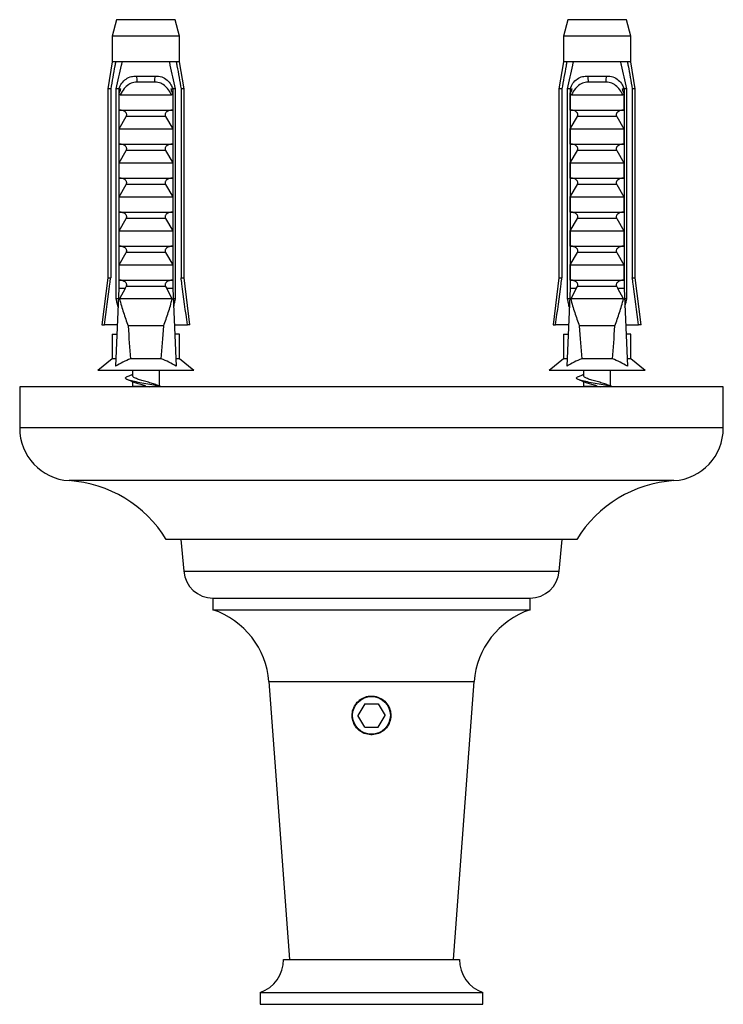
# Paper-space layout 'Manettes' of a CAD drawing. Units: millimetres. Extents: x 10 to 200, y 13 to 287.
# Drawn here: x 70 to 75, y 58 to 65 of the extents above; entities that cross this region are included whole.
import ezdxf

# ---------------------------------------------------------------- set-up
doc = ezdxf.new("R2010")
doc.units = ezdxf.units.MM

psp = doc.layouts.new('Manettes')

# ---------------------------------------------------------------- linework, layer by layer
at = {"color": 7, "linetype": 'Continuous', "lineweight": 25}
for p, q in [((70.5922, 65.2638), (70.561, 65.1472)), ((71.0089, 65.2638), (70.5922, 65.2638)), ((71.0401, 65.1472), (71.0089, 65.2638)), ((73.7984, 65.2638), (73.7671, 65.1472)), ((74.215, 65.2638), (73.7984, 65.2638)), ((74.2463, 65.1472), (74.215, 65.2638)), ((70.561, 65.1472), (70.561, 64.9638)), ((71.0401, 65.1472), (70.561, 65.1472)), ((71.0401, 64.9638), (71.0401, 65.1472)), ((73.7671, 65.1472), (73.7671, 64.9638)), ((74.2463, 65.1472), (73.7671, 65.1472)), ((74.2463, 64.9638), (74.2463, 65.1472)), ((70.561, 64.9638), (70.5297, 64.7722)), ((70.5848, 64.9638), (70.561, 64.9638)), ((70.6326, 64.9638), (70.5848, 64.9638)), ((70.9685, 64.9638), (70.6326, 64.9638)), ((71.0163, 64.9638), (70.9685, 64.9638)), ((71.0401, 64.9638), (71.0163, 64.9638)), ((71.0714, 64.7722), (71.0401, 64.9638)), ((73.7671, 64.9638), (73.7359, 64.7722)), ((73.791, 64.9638), (73.7671, 64.9638)), ((73.8387, 64.9638), (73.791, 64.9638)), ((74.1747, 64.9638), (73.8387, 64.9638)), ((74.2225, 64.9638), (74.1747, 64.9638)), ((74.2463, 64.9638), (74.2225, 64.9638)), ((74.2775, 64.7722), (74.2463, 64.9638)), ((70.7329, 64.8638), (70.8682, 64.8638)), ((73.9391, 64.8638), (74.0744, 64.8638)), ((70.5297, 64.7722), (70.5297, 63.4305)), ((70.5505, 64.7722), (70.5297, 64.7722)), ((70.5505, 64.7722), (70.5505, 63.4305)), ((70.6083, 64.7722), (70.5904, 64.7722)), ((70.5904, 63.2805), (70.5904, 64.7722)), ((70.6083, 64.7722), (70.6083, 63.3555)), ((70.6083, 64.7722), (70.6233, 64.7722)), ((70.8632, 64.8211), (70.7379, 64.8211)), ((70.9778, 64.7722), (70.9928, 64.7722)), ((71.0107, 64.7722), (70.9928, 64.7722)), ((70.9928, 64.7722), (70.9928, 63.3555)), ((71.0107, 63.2805), (71.0107, 64.7722)), ((71.0505, 64.7722), (71.0505, 63.4305)), ((71.0714, 64.7722), (71.0505, 64.7722)), ((71.0714, 63.4305), (71.0714, 64.7722)), ((73.7359, 64.7722), (73.7359, 63.4305)), ((73.7567, 64.7722), (73.7359, 64.7722)), ((73.7567, 64.7722), (73.7567, 63.4305)), ((73.8145, 64.7722), (73.7966, 64.7722)), ((73.7966, 63.2805), (73.7966, 64.7722)), ((73.8145, 64.7722), (73.8145, 63.3555)), ((73.8145, 64.7722), (73.8295, 64.7722)), ((74.0693, 64.8211), (73.9441, 64.8211)), ((74.1839, 64.7722), (74.1989, 64.7722)), ((74.2169, 64.7722), (74.1989, 64.7722)), ((74.1989, 64.7722), (74.1989, 63.3555)), ((74.2169, 63.2805), (74.2169, 64.7722)), ((74.2775, 64.7722), (74.2567, 64.7722)), ((74.2567, 64.7722), (74.2567, 63.4305)), ((74.2775, 63.4305), (74.2775, 64.7722)), ((70.6097, 64.6222), (70.6097, 64.7414)), ((70.6187, 64.7305), (70.9824, 64.7305)), ((70.9913, 64.7414), (70.9913, 64.6222)), ((73.8159, 64.6222), (73.8159, 64.7414)), ((73.8248, 64.7305), (74.1886, 64.7305)), ((74.1975, 64.7414), (74.1975, 64.6222)), ((70.6097, 64.6222), (70.9913, 64.6222)), ((70.6097, 64.4888), (70.6607, 64.5771)), ((70.9404, 64.5771), (70.6607, 64.5771)), ((70.9404, 64.5771), (70.9913, 64.4888)), ((73.8159, 64.6222), (74.1975, 64.6222)), ((73.8159, 64.4888), (73.8668, 64.5771)), ((74.1466, 64.5771), (73.8668, 64.5771)), ((74.1466, 64.5771), (74.1975, 64.4888)), ((70.6097, 64.3805), (70.6097, 64.4888)), ((70.6097, 64.4888), (70.9913, 64.4888)), ((70.9913, 64.4888), (70.9913, 64.3805)), ((73.8159, 64.3805), (73.8159, 64.4888)), ((73.8159, 64.4888), (74.1975, 64.4888)), ((74.1975, 64.4888), (74.1975, 64.3805)), ((70.6097, 64.3805), (70.9913, 64.3805)), ((73.8159, 64.3805), (74.1975, 64.3805)), ((70.6097, 64.2472), (70.6607, 64.3355)), ((70.9404, 64.3355), (70.6607, 64.3355)), ((70.9404, 64.3355), (70.9913, 64.2472)), ((73.8159, 64.2472), (73.8668, 64.3355)), ((74.1466, 64.3355), (73.8668, 64.3355)), ((74.1466, 64.3355), (74.1975, 64.2472)), ((70.6097, 64.2472), (70.9913, 64.2472)), ((70.6097, 64.1388), (70.6097, 64.2472)), ((70.9913, 64.2472), (70.9913, 64.1388)), ((73.8159, 64.1388), (73.8159, 64.2472)), ((73.8159, 64.2472), (74.1975, 64.2472)), ((74.1975, 64.2472), (74.1975, 64.1388)), ((70.6097, 64.1388), (70.9913, 64.1388)), ((73.8159, 64.1388), (74.1975, 64.1388)), ((70.6097, 64.0055), (70.6607, 64.0938)), ((70.9404, 64.0938), (70.6607, 64.0938)), ((70.9404, 64.0938), (70.9913, 64.0055)), ((73.8159, 64.0055), (73.8668, 64.0938)), ((74.1466, 64.0938), (73.8668, 64.0938)), ((74.1466, 64.0938), (74.1975, 64.0055)), ((70.6097, 64.0055), (70.9913, 64.0055)), ((70.6097, 63.8972), (70.6097, 64.0055)), ((70.9913, 64.0055), (70.9913, 63.8972)), ((73.8159, 63.8972), (73.8159, 64.0055)), ((73.8159, 64.0055), (74.1975, 64.0055)), ((74.1975, 64.0055), (74.1975, 63.8972)), ((70.6097, 63.8972), (70.9913, 63.8972)), ((73.8159, 63.8972), (74.1975, 63.8972)), ((70.6097, 63.7638), (70.6607, 63.8521)), ((70.9404, 63.8521), (70.6607, 63.8521)), ((70.9404, 63.8521), (70.9913, 63.7638)), ((73.8159, 63.7638), (73.8668, 63.8521)), ((74.1466, 63.8521), (73.8668, 63.8521)), ((74.1466, 63.8521), (74.1975, 63.7638)), ((70.6097, 63.7638), (70.9913, 63.7638)), ((70.6097, 63.6555), (70.6097, 63.7638)), ((70.9913, 63.7638), (70.9913, 63.6555)), ((73.8159, 63.7638), (74.1975, 63.7638)), ((73.8159, 63.6555), (73.8159, 63.7638)), ((74.1975, 63.7638), (74.1975, 63.6555)), ((70.6097, 63.6555), (70.9913, 63.6555)), ((73.8159, 63.6555), (74.1975, 63.6555)), ((70.6097, 63.5222), (70.6607, 63.6105)), ((70.9404, 63.6105), (70.6607, 63.6105)), ((70.9404, 63.6105), (70.9913, 63.5222)), ((73.8159, 63.5222), (73.8668, 63.6105)), ((74.1466, 63.6105), (73.8668, 63.6105)), ((74.1466, 63.6105), (74.1975, 63.5222)), ((70.6097, 63.5222), (70.9913, 63.5222)), ((70.6097, 63.4138), (70.6097, 63.5222)), ((70.9913, 63.5222), (70.9913, 63.4138)), ((73.8159, 63.5222), (74.1975, 63.5222)), ((73.8159, 63.4138), (73.8159, 63.5222)), ((74.1975, 63.5222), (74.1975, 63.4138)), ((70.5297, 63.4305), (70.488, 63.0972)), ((70.5297, 63.4305), (70.5505, 63.4305)), ((70.6097, 63.4138), (70.9913, 63.4138)), ((70.6524, 63.3555), (70.6607, 63.3688)), ((70.9404, 63.3688), (70.6607, 63.3688)), ((70.9404, 63.3688), (70.9487, 63.3555)), ((71.0505, 63.4305), (71.0714, 63.4305)), ((71.113, 63.0972), (71.0714, 63.4305)), ((73.7359, 63.4305), (73.6942, 63.0972)), ((73.7359, 63.4305), (73.7567, 63.4305)), ((73.8159, 63.4138), (74.1975, 63.4138)), ((73.8585, 63.3555), (73.8668, 63.3688)), ((74.1466, 63.3688), (73.8668, 63.3688)), ((74.1466, 63.3688), (74.1549, 63.3555)), ((74.2567, 63.4305), (74.2775, 63.4305)), ((74.3192, 63.0972), (74.2775, 63.4305)), ((70.6083, 63.3555), (70.5851, 62.8024)), ((70.6524, 63.3555), (70.6083, 63.3555)), ((70.6524, 63.3555), (70.613, 63.2805)), ((70.9881, 63.2805), (70.9487, 63.3555)), ((70.9928, 63.3555), (70.9487, 63.3555)), ((70.9928, 63.3555), (71.0159, 62.8024)), ((73.8145, 63.3555), (73.7913, 62.8024)), ((73.8585, 63.3555), (73.8145, 63.3555)), ((73.8585, 63.3555), (73.8191, 63.2805)), ((74.1943, 63.2805), (74.1549, 63.3555)), ((74.1989, 63.3555), (74.1549, 63.3555)), ((74.1989, 63.3555), (74.2221, 62.8024)), ((70.6052, 63.2805), (70.5904, 63.2805)), ((70.9881, 63.2805), (70.613, 63.2805)), ((71.0107, 63.2805), (70.9959, 63.2805)), ((73.8114, 63.2805), (73.7966, 63.2805)), ((74.1943, 63.2805), (73.8191, 63.2805)), ((74.2169, 63.2805), (74.2021, 63.2805)), ((70.488, 63.0972), (70.5059, 63.0972)), ((70.5975, 63.0972), (70.5059, 63.0972)), ((70.9272, 63.0888), (70.6739, 63.0888)), ((71.0036, 63.0972), (71.0952, 63.0972)), ((71.113, 63.0972), (71.0952, 63.0972)), ((73.6942, 63.0972), (73.7121, 63.0972)), ((73.8037, 63.0972), (73.7121, 63.0972)), ((74.1333, 63.0888), (73.8801, 63.0888)), ((74.2098, 63.0972), (74.3013, 63.0972)), ((74.3192, 63.0972), (74.3013, 63.0972)), ((70.561, 63.0305), (70.561, 62.8555)), ((70.561, 63.0305), (70.5947, 63.0305)), ((71.0401, 63.0305), (71.0064, 63.0305)), ((71.0401, 62.8555), (71.0401, 63.0305)), ((73.7671, 63.0305), (73.7671, 62.8555)), ((73.7671, 63.0305), (73.8009, 63.0305)), ((74.2463, 63.0305), (74.2126, 63.0305)), ((74.2463, 62.8555), (74.2463, 63.0305)), ((70.561, 62.8555), (70.4589, 62.7722)), ((70.5874, 62.8555), (70.561, 62.8555)), ((70.9099, 62.8555), (70.6912, 62.8555)), ((71.0401, 62.8555), (71.0137, 62.8555)), ((71.1422, 62.7722), (71.0401, 62.8555)), ((73.7671, 62.8555), (73.665, 62.7722)), ((73.7935, 62.8555), (73.7671, 62.8555)), ((74.1161, 62.8555), (73.8974, 62.8555)), ((74.2463, 62.8555), (74.2199, 62.8555)), ((74.3484, 62.7722), (74.2463, 62.8555)), ((71.1422, 62.7722), (70.4589, 62.7722)), ((70.7047, 62.7722), (70.7047, 62.735)), ((70.8964, 62.6618), (70.8964, 62.7722)), ((74.3484, 62.7722), (73.665, 62.7722)), ((73.9109, 62.7722), (73.9109, 62.735)), ((74.1025, 62.6618), (74.1025, 62.7722)), ((70.7047, 62.6939), (70.7047, 62.6618)), ((73.9109, 62.6939), (73.9109, 62.6618)), ((69.9036, 62.6555), (69.9036, 62.3638)), ((74.9036, 62.6555), (69.9036, 62.6555)), ((70.8005, 62.6618), (70.8239, 62.6555)), ((74.0067, 62.6618), (74.0301, 62.6555)), ((74.9036, 62.3638), (74.9036, 62.6555)), ((73.862, 61.5722), (70.9453, 61.5722)), ((71.0495, 61.5722), (71.0695, 61.3455)), ((73.7378, 61.3455), (73.7578, 61.5722)), ((71.277, 61.1555), (71.277, 61.0722)), ((71.277, 61.1555), (73.5303, 61.1555)), ((73.5303, 61.0722), (73.5303, 61.1555)), ((71.277, 61.0722), (73.5303, 61.0722)), ((71.674, 60.5619), (71.8203, 58.5891)), ((72.987, 58.5891), (73.1332, 60.5619)), ((72.3555, 60.4055), (72.3074, 60.3222)), ((72.3555, 60.4055), (72.4517, 60.4055)), ((72.4517, 60.4055), (72.4999, 60.3222)), ((72.3555, 60.2388), (72.3074, 60.3222)), ((72.4517, 60.2388), (72.4999, 60.3222)), ((72.3555, 60.2388), (72.4517, 60.2388)), ((71.7786, 58.5891), (73.0286, 58.5891)), ((71.612, 58.3534), (71.612, 58.27)), ((71.612, 58.3534), (73.1953, 58.3534)), ((73.1953, 58.27), (73.1953, 58.3534)), ((71.612, 58.27), (73.1953, 58.27))]:
    psp.add_line(p, q, dxfattribs=at)
at = {"color": 1, "linetype": 'Continuous', "lineweight": 25}
for p, q in [((70.7047, 62.6618), (70.8005, 62.6618)), ((73.9109, 62.6618), (74.0067, 62.6618)), ((74.9036, 62.3638), (69.9036, 62.3638)), ((74.5527, 61.9896), (70.2545, 61.9896)), ((71.0695, 61.3455), (73.7378, 61.3455)), ((71.674, 60.5619), (73.1332, 60.5619))]:
    psp.add_line(p, q, dxfattribs=at)
at = {"color": 7, "linetype": 'Continuous', "lineweight": 25, "flags": 128}
for points in [[(70.7047, 62.6618), (70.7046, 62.6583), (70.7042, 62.6555)], [(73.9109, 62.6618), (73.9107, 62.6583), (73.9104, 62.6555)]]:
    psp.add_lwpolyline(points, dxfattribs=at)
at = {"color": 7, "linetype": 'Continuous', "lineweight": 25}
psp.add_circle((72.4036, 60.3222), 0.1342, dxfattribs=at)
for centre, radius, start, end in [((70.6575, 64.8333), 0.0814, 351.38551, 22.04626), ((70.9436, 64.8333), 0.0814, 157.95374, 188.61449), ((73.8636, 64.8333), 0.0814, 351.38551, 22.04626), ((74.1498, 64.8333), 0.0814, 157.95374, 188.61449), ((70.2786, 62.3638), 0.375, 180, 266.31818), ((74.5286, 62.3638), 0.375, 273.68182, 0), ((70.1984, 61.1164), 0.875, 31.39002, 86.31818), ((74.6089, 61.1164), 0.875, 93.68182, 148.60998), ((71.277, 61.3638), 0.2083, 185.0429, 269.9926), ((73.5303, 61.3638), 0.2083, 270.0074, 354.9571), ((71.0923, 60.5188), 0.5833, 4.2396, 71.54563), ((73.7149, 60.5188), 0.5833, 108.45437, 175.7604), ((71.5286, 58.5891), 0.25, 289.47122, 0), ((73.2786, 58.5891), 0.25, 180, 250.52878)]:
    psp.add_arc(centre, radius, start, end, dxfattribs=at)
for centre, start_param, end_param in [((70.8005, 67.9417), 2.584793, 2.667636), ((70.8005, 67.9417), 3.615549, 3.698393), ((74.0067, 67.9417), 2.584793, 2.667636), ((74.0067, 67.9417), 3.615549, 3.698393)]:
    psp.add_ellipse(centre, major_axis=(0, 5.7163), ratio=0.041912, start_param=start_param, end_param=end_param, dxfattribs=at)
for points, knots in [([(70.5848, 64.9638), (70.5831, 64.9547), (70.5716, 64.8908), (70.5602, 64.8269), (70.5505, 64.7722)], [0, 0, 0, 0, 0.143461, 1, 1, 1, 1]), ([(70.5904, 64.7722), (70.6024, 64.8287), (70.6161, 64.8926), (70.6308, 64.9564), (70.6326, 64.9638)], [0, 0, 0, 0, 0.883087, 1, 1, 1, 1]), ([(71.0107, 64.7722), (70.9986, 64.8287), (70.985, 64.8926), (70.9702, 64.9564), (70.9685, 64.9638)], [0, 0, 0, 0, 0.883087, 1, 1, 1, 1]), ([(71.0163, 64.9638), (71.018, 64.9547), (71.0295, 64.8908), (71.0408, 64.8269), (71.0505, 64.7722)], [0, 0, 0, 0, 0.143461, 1, 1, 1, 1]), ([(73.791, 64.9638), (73.7893, 64.9547), (73.7778, 64.8908), (73.7664, 64.8269), (73.7567, 64.7722)], [0, 0, 0, 0, 0.143461, 1, 1, 1, 1]), ([(73.7966, 64.7722), (73.8086, 64.8287), (73.8223, 64.8926), (73.837, 64.9564), (73.8387, 64.9638)], [0, 0, 0, 0, 0.883087, 1, 1, 1, 1]), ([(74.2169, 64.7722), (74.2048, 64.8287), (74.1912, 64.8926), (74.1764, 64.9564), (74.1747, 64.9638)], [0, 0, 0, 0, 0.883087, 1, 1, 1, 1]), ([(74.2225, 64.9638), (74.2241, 64.9547), (74.2357, 64.8908), (74.247, 64.8269), (74.2567, 64.7722)], [0, 0, 0, 0, 0.143461, 1, 1, 1, 1]), ([(70.609, 64.7722), (70.615, 64.7861), (70.6271, 64.814), (70.6581, 64.8444), (70.6945, 64.8614), (70.721, 64.8631), (70.7329, 64.8638)], [0, 0, 0, 0, 0.262943, 0.525952, 0.786314, 1, 1, 1, 1]), ([(70.8682, 64.8638), (70.8835, 64.8626), (70.9142, 64.86), (70.9522, 64.8374), (70.9781, 64.8063), (70.9879, 64.7823), (70.992, 64.7722)], [0, 0, 0, 0, 0.274606, 0.549957, 0.810543, 1, 1, 1, 1]), ([(73.8152, 64.7722), (73.8212, 64.7861), (73.8333, 64.814), (73.8643, 64.8444), (73.9007, 64.8614), (73.9271, 64.8631), (73.9391, 64.8638)], [0, 0, 0, 0, 0.262943, 0.525952, 0.786314, 1, 1, 1, 1]), ([(74.0744, 64.8638), (74.0897, 64.8626), (74.1203, 64.86), (74.1584, 64.8374), (74.1843, 64.8063), (74.1941, 64.7823), (74.1982, 64.7722)], [0, 0, 0, 0, 0.274606, 0.549957, 0.810543, 1, 1, 1, 1]), ([(70.6097, 64.7414), (70.6126, 64.7462), (70.6183, 64.7559), (70.6216, 64.7667), (70.6233, 64.7722)], [0, 0, 0, 0, 0.495216, 1, 1, 1, 1]), ([(70.7379, 64.8211), (70.7302, 64.8207), (70.7092, 64.8195), (70.6761, 64.8051), (70.6425, 64.7738), (70.627, 64.7456), (70.6187, 64.7305)], [0, 0, 0, 0, 0.1480855, 0.4059032, 0.6814768, 1, 1, 1, 1]), ([(70.9824, 64.7305), (70.9779, 64.7392), (70.9664, 64.761), (70.9419, 64.7915), (70.9124, 64.8113), (70.8855, 64.8199), (70.871, 64.8207), (70.8632, 64.8211)], [0, 0, 0, 0, 0.18189, 0.457403, 0.719644, 0.849801, 1, 1, 1, 1]), ([(70.9778, 64.7722), (70.9794, 64.7667), (70.9828, 64.7559), (70.9885, 64.7462), (70.9913, 64.7414)], [0, 0, 0, 0, 0.503339, 1, 1, 1, 1]), ([(73.8159, 64.7414), (73.8188, 64.7462), (73.8245, 64.7559), (73.8278, 64.7667), (73.8295, 64.7722)], [0, 0, 0, 0, 0.495216, 1, 1, 1, 1]), ([(73.9441, 64.8211), (73.9364, 64.8207), (73.9154, 64.8195), (73.8823, 64.8051), (73.8487, 64.7738), (73.8331, 64.7456), (73.8248, 64.7305)], [0, 0, 0, 0, 0.1480855, 0.4059032, 0.6814768, 1, 1, 1, 1]), ([(74.1886, 64.7305), (74.184, 64.7392), (74.1726, 64.761), (74.1481, 64.7915), (74.1186, 64.8113), (74.0917, 64.8199), (74.0771, 64.8207), (74.0693, 64.8211)], [0, 0, 0, 0, 0.18189, 0.457403, 0.719644, 0.849801, 1, 1, 1, 1]), ([(74.1839, 64.7722), (74.1856, 64.7667), (74.1889, 64.7559), (74.1947, 64.7462), (74.1975, 64.7414)], [0, 0, 0, 0, 0.503339, 1, 1, 1, 1]), ([(70.6187, 64.7305), (70.6178, 64.7306), (70.616, 64.7308), (70.6135, 64.7329), (70.6112, 64.7364), (70.6103, 64.7396), (70.6097, 64.7414)], [0, 0, 0, 0, 0.201693, 0.403547, 0.674276, 1, 1, 1, 1]), ([(70.9913, 64.7414), (70.9908, 64.7396), (70.9898, 64.7364), (70.9876, 64.7328), (70.985, 64.7308), (70.9833, 64.7306), (70.9824, 64.7305)], [0, 0, 0, 0, 0.324721, 0.596653, 0.80074, 1, 1, 1, 1]), ([(73.8248, 64.7305), (73.8239, 64.7306), (73.8222, 64.7308), (73.8197, 64.7329), (73.8174, 64.7364), (73.8164, 64.7396), (73.8159, 64.7414)], [0, 0, 0, 0, 0.201693, 0.403547, 0.674276, 1, 1, 1, 1]), ([(74.1975, 64.7414), (74.197, 64.7396), (74.196, 64.7364), (74.1938, 64.7328), (74.1912, 64.7308), (74.1895, 64.7306), (74.1886, 64.7305)], [0, 0, 0, 0, 0.324721, 0.596653, 0.80074, 1, 1, 1, 1]), ([(70.6607, 64.5771), (70.6618, 64.5792), (70.6641, 64.5835), (70.6646, 64.5907), (70.6625, 64.5981), (70.6567, 64.6065), (70.6444, 64.6155), (70.6286, 64.6212), (70.6169, 64.6219), (70.6125, 64.6222)], [0, 0, 0, 0, 0.090122, 0.1808056, 0.2639744, 0.3792969, 0.5579043, 0.8311848, 1, 1, 1, 1]), ([(70.9886, 64.6222), (70.9807, 64.6214), (70.9667, 64.62), (70.9509, 64.6118), (70.9418, 64.6034), (70.9376, 64.5958), (70.9364, 64.5886), (70.9375, 64.5823), (70.9395, 64.5787), (70.9404, 64.5771)], [0, 0, 0, 0, 0.300106, 0.525409, 0.659998, 0.762112, 0.84638, 0.930734, 1, 1, 1, 1]), ([(73.8668, 64.5771), (73.868, 64.5792), (73.8703, 64.5835), (73.8708, 64.5907), (73.8687, 64.5981), (73.8628, 64.6065), (73.8506, 64.6155), (73.8348, 64.6212), (73.8231, 64.6219), (73.8186, 64.6222)], [0, 0, 0, 0, 0.090122, 0.1808056, 0.2639744, 0.3792969, 0.5579043, 0.8311848, 1, 1, 1, 1]), ([(74.1948, 64.6222), (74.1868, 64.6214), (74.1729, 64.62), (74.157, 64.6118), (74.148, 64.6034), (74.1438, 64.5958), (74.1426, 64.5886), (74.1437, 64.5823), (74.1457, 64.5787), (74.1466, 64.5771)], [0, 0, 0, 0, 0.300106, 0.525409, 0.659998, 0.762112, 0.84638, 0.930734, 1, 1, 1, 1]), ([(70.6607, 64.3355), (70.6618, 64.3376), (70.6641, 64.3418), (70.6646, 64.349), (70.6625, 64.3565), (70.6567, 64.3648), (70.6444, 64.3738), (70.6286, 64.3795), (70.6169, 64.3802), (70.6125, 64.3805)], [0, 0, 0, 0, 0.090122, 0.1808056, 0.2639744, 0.3792969, 0.5579043, 0.8311848, 1, 1, 1, 1]), ([(70.9886, 64.3805), (70.9807, 64.3797), (70.9667, 64.3784), (70.9509, 64.3701), (70.9418, 64.3617), (70.9376, 64.3542), (70.9364, 64.347), (70.9375, 64.3406), (70.9395, 64.3371), (70.9404, 64.3355)], [0, 0, 0, 0, 0.300106, 0.525409, 0.659998, 0.762112, 0.84638, 0.930734, 1, 1, 1, 1]), ([(73.8668, 64.3355), (73.868, 64.3376), (73.8703, 64.3418), (73.8708, 64.349), (73.8687, 64.3565), (73.8628, 64.3648), (73.8506, 64.3738), (73.8348, 64.3795), (73.8231, 64.3802), (73.8186, 64.3805)], [0, 0, 0, 0, 0.090122, 0.1808056, 0.2639744, 0.3792969, 0.5579043, 0.8311848, 1, 1, 1, 1]), ([(74.1948, 64.3805), (74.1868, 64.3797), (74.1729, 64.3784), (74.157, 64.3701), (74.148, 64.3617), (74.1438, 64.3542), (74.1426, 64.347), (74.1437, 64.3406), (74.1457, 64.3371), (74.1466, 64.3355)], [0, 0, 0, 0, 0.300106, 0.525409, 0.659998, 0.762112, 0.84638, 0.930734, 1, 1, 1, 1]), ([(70.6607, 64.0938), (70.6618, 64.0959), (70.6641, 64.1002), (70.6646, 64.1073), (70.6625, 64.1148), (70.6567, 64.1231), (70.6444, 64.1321), (70.6286, 64.1379), (70.6169, 64.1386), (70.6125, 64.1388)], [0, 0, 0, 0, 0.090122, 0.1808056, 0.2639744, 0.3792969, 0.5579043, 0.8311848, 1, 1, 1, 1]), ([(70.9886, 64.1388), (70.9807, 64.1381), (70.9667, 64.1367), (70.9509, 64.1285), (70.9418, 64.12), (70.9376, 64.1125), (70.9364, 64.1053), (70.9375, 64.099), (70.9395, 64.0954), (70.9404, 64.0938)], [0, 0, 0, 0, 0.300106, 0.525409, 0.659998, 0.762112, 0.84638, 0.930734, 1, 1, 1, 1]), ([(73.8668, 64.0938), (73.868, 64.0959), (73.8703, 64.1002), (73.8708, 64.1073), (73.8687, 64.1148), (73.8628, 64.1231), (73.8506, 64.1321), (73.8348, 64.1379), (73.8231, 64.1386), (73.8186, 64.1388)], [0, 0, 0, 0, 0.090122, 0.1808056, 0.2639744, 0.3792969, 0.5579043, 0.8311848, 1, 1, 1, 1]), ([(74.1948, 64.1388), (74.1868, 64.1381), (74.1729, 64.1367), (74.157, 64.1285), (74.148, 64.12), (74.1438, 64.1125), (74.1426, 64.1053), (74.1437, 64.099), (74.1457, 64.0954), (74.1466, 64.0938)], [0, 0, 0, 0, 0.300106, 0.525409, 0.659998, 0.762112, 0.84638, 0.930734, 1, 1, 1, 1]), ([(70.6607, 63.8521), (70.6618, 63.8542), (70.6641, 63.8585), (70.6646, 63.8657), (70.6625, 63.8731), (70.6567, 63.8815), (70.6444, 63.8905), (70.6286, 63.8962), (70.6169, 63.8969), (70.6125, 63.8972)], [0, 0, 0, 0, 0.090122, 0.180806, 0.263974, 0.379297, 0.557904, 0.831185, 1, 1, 1, 1]), ([(70.9886, 63.8972), (70.9807, 63.8964), (70.9667, 63.895), (70.9509, 63.8868), (70.9418, 63.8784), (70.9376, 63.8708), (70.9364, 63.8636), (70.9375, 63.8573), (70.9395, 63.8537), (70.9404, 63.8521)], [0, 0, 0, 0, 0.300106, 0.525409, 0.659998, 0.762112, 0.84638, 0.930734, 1, 1, 1, 1]), ([(73.8668, 63.8521), (73.868, 63.8542), (73.8703, 63.8585), (73.8708, 63.8657), (73.8687, 63.8731), (73.8628, 63.8815), (73.8506, 63.8905), (73.8348, 63.8962), (73.8231, 63.8969), (73.8186, 63.8972)], [0, 0, 0, 0, 0.090122, 0.180806, 0.263974, 0.379297, 0.557904, 0.831185, 1, 1, 1, 1]), ([(74.1948, 63.8972), (74.1868, 63.8964), (74.1729, 63.895), (74.157, 63.8868), (74.148, 63.8784), (74.1438, 63.8708), (74.1426, 63.8636), (74.1437, 63.8573), (74.1457, 63.8537), (74.1466, 63.8521)], [0, 0, 0, 0, 0.300106, 0.525409, 0.659998, 0.762112, 0.84638, 0.930734, 1, 1, 1, 1]), ([(70.6607, 63.6105), (70.6618, 63.6126), (70.6641, 63.6168), (70.6646, 63.624), (70.6625, 63.6315), (70.6567, 63.6398), (70.6444, 63.6488), (70.6286, 63.6545), (70.6169, 63.6552), (70.6125, 63.6555)], [0, 0, 0, 0, 0.090122, 0.180806, 0.263974, 0.379297, 0.557904, 0.831185, 1, 1, 1, 1]), ([(70.9886, 63.6555), (70.9807, 63.6547), (70.9667, 63.6534), (70.9509, 63.6451), (70.9418, 63.6367), (70.9376, 63.6292), (70.9364, 63.622), (70.9375, 63.6156), (70.9395, 63.6121), (70.9404, 63.6105)], [0, 0, 0, 0, 0.300106, 0.525409, 0.659998, 0.762112, 0.84638, 0.930734, 1, 1, 1, 1]), ([(73.8668, 63.6105), (73.868, 63.6126), (73.8703, 63.6168), (73.8708, 63.624), (73.8687, 63.6315), (73.8628, 63.6398), (73.8506, 63.6488), (73.8348, 63.6545), (73.8231, 63.6552), (73.8186, 63.6555)], [0, 0, 0, 0, 0.090122, 0.180806, 0.263974, 0.379297, 0.557904, 0.831185, 1, 1, 1, 1]), ([(74.1948, 63.6555), (74.1868, 63.6547), (74.1729, 63.6534), (74.157, 63.6451), (74.148, 63.6367), (74.1438, 63.6292), (74.1426, 63.622), (74.1437, 63.6156), (74.1457, 63.6121), (74.1466, 63.6105)], [0, 0, 0, 0, 0.300106, 0.525409, 0.659998, 0.762112, 0.84638, 0.930734, 1, 1, 1, 1]), ([(70.5059, 63.0972), (70.5188, 63.1937), (70.5335, 63.3049), (70.5486, 63.416), (70.5505, 63.4305)], [0, 0, 0, 0, 0.869126, 1, 1, 1, 1]), ([(70.6607, 63.3688), (70.6618, 63.3709), (70.6641, 63.3752), (70.6646, 63.3823), (70.6625, 63.3898), (70.6567, 63.3981), (70.6444, 63.4071), (70.6286, 63.4129), (70.6169, 63.4136), (70.6125, 63.4138)], [0, 0, 0, 0, 0.090122, 0.1808056, 0.2639744, 0.3792969, 0.5579043, 0.8311848, 1, 1, 1, 1]), ([(70.9886, 63.4138), (70.9807, 63.4131), (70.9667, 63.4117), (70.9509, 63.4035), (70.9418, 63.395), (70.9376, 63.3875), (70.9364, 63.3803), (70.9375, 63.374), (70.9395, 63.3704), (70.9404, 63.3688)], [0, 0, 0, 0, 0.300106, 0.525409, 0.659998, 0.762112, 0.84638, 0.930734, 1, 1, 1, 1]), ([(71.0952, 63.0972), (71.0823, 63.1937), (71.0675, 63.3049), (71.0525, 63.416), (71.0505, 63.4305)], [0, 0, 0, 0, 0.869126, 1, 1, 1, 1]), ([(73.7121, 63.0972), (73.7249, 63.1937), (73.7397, 63.3049), (73.7547, 63.416), (73.7567, 63.4305)], [0, 0, 0, 0, 0.869126, 1, 1, 1, 1]), ([(73.8668, 63.3688), (73.868, 63.3709), (73.8703, 63.3752), (73.8708, 63.3823), (73.8687, 63.3898), (73.8628, 63.3981), (73.8506, 63.4071), (73.8348, 63.4129), (73.8231, 63.4136), (73.8186, 63.4138)], [0, 0, 0, 0, 0.090122, 0.1808056, 0.2639744, 0.3792969, 0.5579043, 0.8311848, 1, 1, 1, 1]), ([(74.1948, 63.4138), (74.1868, 63.4131), (74.1729, 63.4117), (74.157, 63.4035), (74.148, 63.395), (74.1438, 63.3875), (74.1426, 63.3803), (74.1437, 63.374), (74.1457, 63.3704), (74.1466, 63.3688)], [0, 0, 0, 0, 0.300106, 0.525409, 0.659998, 0.762112, 0.84638, 0.930734, 1, 1, 1, 1]), ([(74.3013, 63.0972), (74.2885, 63.1937), (74.2737, 63.3049), (74.2587, 63.416), (74.2567, 63.4305)], [0, 0, 0, 0, 0.869126, 1, 1, 1, 1]), ([(70.6027, 63.2224), (70.6002, 63.2343), (70.596, 63.2536), (70.592, 63.273), (70.5904, 63.2805)], [0, 0, 0, 0, 0.614988, 1, 1, 1, 1]), ([(70.613, 63.2805), (70.6221, 63.2483), (70.6404, 63.1837), (70.6628, 63.1205), (70.6739, 63.0888)], [0, 0, 0, 0, 0.499624, 1, 1, 1, 1]), ([(70.9272, 63.0888), (70.9383, 63.1204), (70.9606, 63.1837), (70.979, 63.2482), (70.9881, 63.2805)], [0, 0, 0, 0, 0.499458, 1, 1, 1, 1]), ([(70.9983, 63.2224), (71.0009, 63.2343), (71.005, 63.2536), (71.0091, 63.273), (71.0107, 63.2805)], [0, 0, 0, 0, 0.614988, 1, 1, 1, 1]), ([(73.8089, 63.2224), (73.8064, 63.2343), (73.8022, 63.2536), (73.7981, 63.273), (73.7966, 63.2805)], [0, 0, 0, 0, 0.614988, 1, 1, 1, 1]), ([(73.8191, 63.2805), (73.8283, 63.2483), (73.8466, 63.1837), (73.8689, 63.1205), (73.8801, 63.0888)], [0, 0, 0, 0, 0.499624, 1, 1, 1, 1]), ([(74.1333, 63.0888), (74.1445, 63.1204), (74.1668, 63.1837), (74.1851, 63.2482), (74.1943, 63.2805)], [0, 0, 0, 0, 0.499458, 1, 1, 1, 1]), ([(74.2045, 63.2224), (74.2071, 63.2343), (74.2112, 63.2536), (74.2153, 63.273), (74.2169, 63.2805)], [0, 0, 0, 0, 0.614988, 1, 1, 1, 1]), ([(70.6912, 62.8555), (70.673, 62.8478), (70.6366, 62.8322), (70.6023, 62.8124), (70.5851, 62.8024)], [0, 0, 0, 0, 0.498002, 1, 1, 1, 1]), ([(71.0159, 62.8024), (70.9989, 62.8123), (70.9646, 62.8322), (70.9282, 62.8477), (70.9099, 62.8555)], [0, 0, 0, 0, 0.498566, 1, 1, 1, 1]), ([(73.8974, 62.8555), (73.8792, 62.8478), (73.8428, 62.8322), (73.8085, 62.8124), (73.7913, 62.8024)], [0, 0, 0, 0, 0.498002, 1, 1, 1, 1]), ([(74.2221, 62.8024), (74.205, 62.8123), (74.1708, 62.8322), (74.1343, 62.8477), (74.1161, 62.8555)], [0, 0, 0, 0, 0.498566, 1, 1, 1, 1]), ([(70.7047, 62.7419), (70.6981, 62.7395), (70.683, 62.7341), (70.6677, 62.7288), (70.6592, 62.7258)], [0, 0, 0, 0, 0.440943, 1, 1, 1, 1]), ([(70.8724, 62.6704), (70.8711, 62.6711), (70.8632, 62.6752), (70.8375, 62.683), (70.8007, 62.6933), (70.7628, 62.7036), (70.7312, 62.7142), (70.709, 62.7245), (70.7061, 62.7315), (70.7047, 62.735)], [0, 0, 0, 0, 0.031248, 0.19348, 0.354468, 0.515456, 0.677688, 0.838333, 1, 1, 1, 1]), ([(73.9109, 62.7419), (73.9042, 62.7395), (73.8892, 62.7341), (73.8739, 62.7288), (73.8654, 62.7258)], [0, 0, 0, 0, 0.440943, 1, 1, 1, 1]), ([(74.0785, 62.6704), (74.0773, 62.6711), (74.0694, 62.6752), (74.0437, 62.683), (74.0069, 62.6933), (73.969, 62.7036), (73.9374, 62.7142), (73.9152, 62.7245), (73.9123, 62.7315), (73.9109, 62.735)], [0, 0, 0, 0, 0.031248, 0.19348, 0.354468, 0.515456, 0.677688, 0.838333, 1, 1, 1, 1]), ([(70.9072, 62.6555), (70.9061, 62.6559), (70.8946, 62.6597), (70.8567, 62.6672), (70.8008, 62.6775), (70.7432, 62.6879), (70.6946, 62.6985), (70.6628, 62.7087), (70.6505, 62.718), (70.6587, 62.7237), (70.6619, 62.7259)], [0, 0, 0, 0, 0.016278, 0.165039, 0.31274, 0.46044, 0.609201, 0.756608, 0.904888, 1, 1, 1, 1]), ([(70.6736, 62.7055), (70.6831, 62.702), (70.7018, 62.6952), (70.7194, 62.6881), (70.7281, 62.6846)], [0, 0, 0, 0, 0.508677, 1, 1, 1, 1]), ([(70.8005, 62.6618), (70.7882, 62.6652), (70.7635, 62.6721), (70.7379, 62.6799), (70.7299, 62.6841), (70.7286, 62.6847)], [0, 0, 0, 0, 0.453172, 0.909844, 1, 1, 1, 1]), ([(70.9116, 62.6555), (70.9075, 62.657), (70.8943, 62.6619), (70.8816, 62.667), (70.8728, 62.6706)], [0, 0, 0, 0, 0.305374, 1, 1, 1, 1]), ([(74.1134, 62.6555), (74.1123, 62.6559), (74.1008, 62.6597), (74.0629, 62.6672), (74.007, 62.6775), (73.9494, 62.6879), (73.9008, 62.6985), (73.869, 62.7087), (73.8567, 62.718), (73.8648, 62.7237), (73.868, 62.7259)], [0, 0, 0, 0, 0.016278, 0.165039, 0.31274, 0.46044, 0.609201, 0.756608, 0.904888, 1, 1, 1, 1]), ([(73.8798, 62.7055), (73.8893, 62.702), (73.9079, 62.6952), (73.9256, 62.6881), (73.9343, 62.6846)], [0, 0, 0, 0, 0.508677, 1, 1, 1, 1]), ([(74.0067, 62.6618), (73.9944, 62.6652), (73.9697, 62.6721), (73.9441, 62.6799), (73.9361, 62.6841), (73.9348, 62.6847)], [0, 0, 0, 0, 0.453172, 0.909844, 1, 1, 1, 1]), ([(74.1177, 62.6555), (74.1137, 62.657), (74.1004, 62.6619), (74.0878, 62.667), (74.079, 62.6706)], [0, 0, 0, 0, 0.305374, 1, 1, 1, 1]), ([(72.3025, 60.4154), (72.2931, 60.4029), (72.2743, 60.378), (72.2639, 60.3314), (72.2686, 60.2847), (72.2885, 60.2424), (72.3209, 60.2091), (72.3628, 60.1881), (72.4094, 60.1822), (72.4553, 60.1919), (72.4953, 60.2162), (72.5252, 60.2524), (72.5413, 60.2964), (72.5421, 60.3428), (72.5278, 60.3869), (72.4997, 60.4242), (72.4604, 60.4503), (72.4147, 60.4618), (72.3686, 60.4576), (72.3299, 60.441), (72.3108, 60.4231), (72.3025, 60.4154)], [0, 0, 0, 0, 0.054404, 0.108834, 0.162472, 0.215128, 0.267965, 0.32145, 0.37498, 0.428149, 0.481376, 0.534957, 0.588341, 0.641056, 0.693823, 0.747696, 0.802389, 0.856286, 0.908577, 0.960404, 1, 1, 1, 1])]:
    psp.add_open_spline(points, degree=3, knots=knots, dxfattribs=at)

doc.saveas('drawing.dxf')
